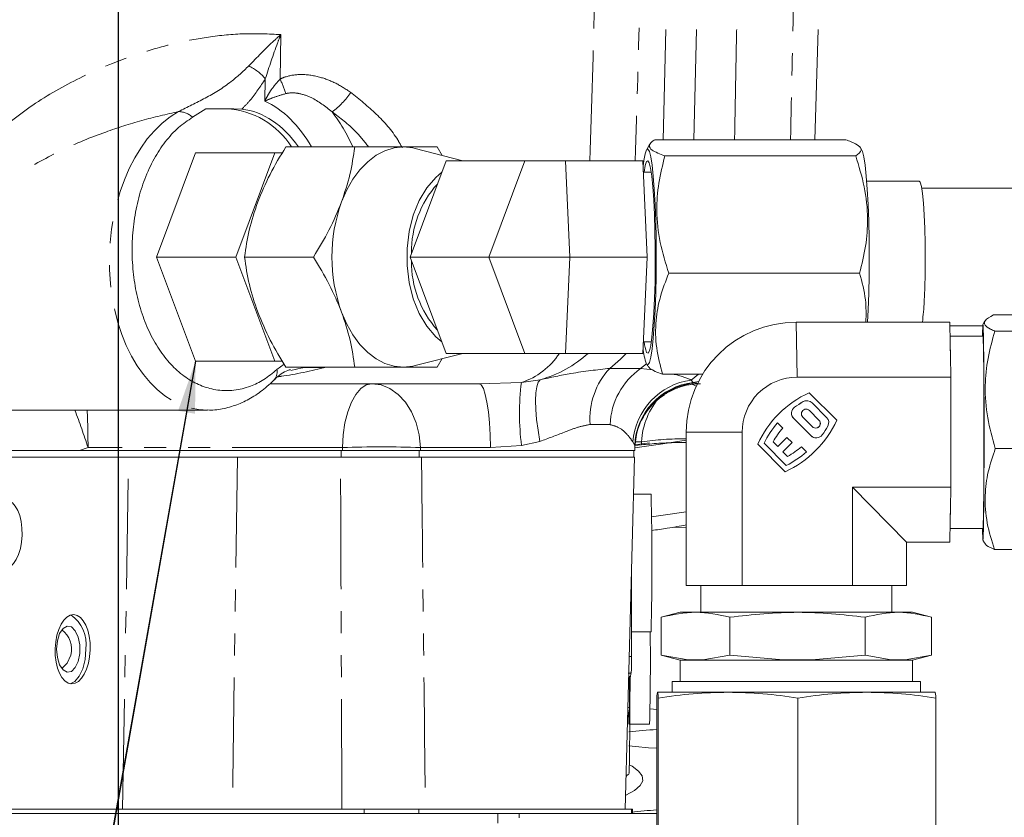
# Model space of a CAD drawing. Units: millimetres. Extents: x 11 to 1180, y 5 to 832.
# Drawn here: x 569 to 626, y 567 to 613 of the extents above; entities that cross this region are included whole.
import ezdxf

# ---------------------------------------------------------------- set-up
doc = ezdxf.new("R2010")
doc.units = ezdxf.units.MM
doc.linetypes.add('PHANTOM', pattern=[12.7, 6.35, -1.27, 1.27, -1.27, 1.27, -1.27])
doc.layers.add('SLD-0', color=7, linetype='Continuous')
doc.dimstyles.new('SLDDIMSTYLE0', dxfattribs={"dimtxt": 0, "dimasz": 3, "dimexe": 0, "dimexo": 0.0625, "dimgap": 0, "dimtad": 0, "dimtih": 1, "dimtoh": 1, "dimdec": 0, "dimrnd": 1e-09, "dimzin": 0, "dimdsep": 46, "dimtxsty": 'Standard', "dimsah": 1, "dimcen": 0.09, "dimadec": 0, "dimazin": 0, "dimtfac": 3, "dimtdec": 0, "dimtofl": 0, "dimtmove": 0, "dimatfit": 3, "dimfxl": 0, "dimfrac": 2, "dimtolj": 1, "dimtzin": 0, "dimarcsym": 0})

msp = doc.modelspace()

# ---------------------------------------------------------------- linework, layer by layer
at = {"color": 8, "linetype": 'PHANTOM', "lineweight": 0}
for p, q in [((608.027224, 606.023132), (608.75775, 635.266066)), ((606.252411, 606.023132), (606.947988, 633.867083)), ((615.000273, 606.023132), (615.45343, 621.162229)), ((584.215158, 612.086251), (584.168415, 609.519115)), ((583.297895, 608.246949), (583.321755, 609.532031)), ((598.287907, 604.812312), (596.206955, 599.256062)), ((600.623712, 604.812312), (600.878564, 599.256062)), ((596.206955, 599.256062), (598.287907, 593.699812)), ((600.878564, 599.256062), (600.623712, 593.699812)), ((613.93273, 595.501035), (613.986166, 592.32561)), ((585.436502, 592.872278), (584.79431, 592.709995)), ((585.513619, 592.906062), (585.436502, 592.872278)), ((603.185262, 592.830382), (604.953403, 592.825457)), ((604.953403, 592.825457), (605.290197, 593.095478)), ((604.953403, 592.825457), (605.675759, 592.744455)), ((595.647599, 591.946262), (598.085117, 592.025042)), ((598.085117, 592.025042), (599.174282, 592.178819)), ((607.872952, 592.160473), (608.29362, 592.488999)), ((607.872952, 592.160473), (607.99506, 592.016467)), ((607.99506, 592.016467), (608.295758, 592.075055)), ((607.99506, 592.016467), (608.093727, 591.989467)), ((608.093727, 591.989467), (608.36425, 591.947032)), ((614.329692, 590.912042), (614.331149, 590.912042)), ((613.828738, 590.588597), (613.830196, 590.588597)), ((614.686169, 590.401763), (614.684712, 590.401763)), ((613.779168, 589.951162), (613.777711, 589.951162)), ((615.237686, 589.85022), (615.236229, 589.85022)), ((603.198265, 589.588022), (602.045984, 589.595408)), ((599.154617, 588.618065), (598.089379, 588.387399)), ((607.582177, 589.150182), (610.81089, 589.150184)), ((614.785649, 588.943176), (614.787106, 588.943176)), ((573.099808, 588.269229), (572.613026, 588.098162)), ((587.768748, 588.269229), (573.099808, 588.269229)), ((587.69691, 587.704462), (587.69691, 588.098162)), ((587.769658, 588.098162), (587.768748, 588.269229)), ((592.191988, 588.098162), (592.191988, 587.704462)), ((596.294832, 588.269229), (592.259983, 588.269229)), ((592.259983, 588.269229), (592.262412, 588.098162)), ((598.089379, 588.387399), (596.294832, 588.269229)), ((604.618784, 588.374536), (604.502014, 588.590546)), ((604.623606, 588.341174), (604.618784, 588.374536)), ((605.005833, 588.600257), (604.667389, 588.603517)), ((605.004576, 588.422757), (605.005833, 588.600257)), ((575.096607, 567.404462), (575.440832, 587.704462)), ((604.30179, 576.219129), (604.426636, 576.220967)), ((604.270548, 575.026034), (604.370067, 575.070886)), ((604.267998, 574.928656), (604.36098, 574.981373)), ((604.224034, 573.249736), (604.337753, 573.288653)), ((589.016543, 567.150462), (589.016543, 567.404462)), ((592.174679, 567.404462), (592.174679, 567.150462)), ((596.718571, 553.900461), (596.718571, 567.150462))]:
    msp.add_line(p, q, dxfattribs=at)
at = {"color": 7, "linetype": 'Continuous', "lineweight": 15}
for p, q in [((579.884815, 607.812262), (579.131469, 607.315705)), ((581.966038, 607.787573), (581.507841, 607.812262)), ((605.495029, 605.776031), (605.291796, 605.419491)), ((616.77736, 606.023132), (605.774214, 606.023132)), ((579.30372, 605.256062), (577.056573, 599.256062)), ((579.30372, 605.256062), (583.870008, 605.256062)), ((583.870008, 605.256062), (581.622861, 599.256062)), ((584.303088, 605.256062), (583.870008, 605.256062)), ((584.504217, 605.606062), (588.473602, 605.606062)), ((594.697877, 604.812312), (591.964497, 605.518676)), ((593.230063, 605.606062), (593.510438, 605.119172)), ((617.355087, 605.084513), (606.351941, 605.084513)), ((617.708348, 605.419491), (617.636466, 605.545597)), ((593.745211, 604.812312), (591.66426, 599.256062)), ((593.745211, 604.812312), (598.287907, 604.812312)), ((598.287907, 604.812312), (600.623712, 604.812312)), ((605.079982, 604.812312), (600.623712, 604.812312)), ((605.079982, 604.812312), (605.334834, 599.256062)), ((605.567823, 604.158262), (605.109982, 604.158262)), ((621.020286, 603.62804), (617.991926, 603.62804)), ((648.880055, 603.231065), (621.164901, 603.231065)), ((577.056573, 599.256062), (581.622861, 599.256062)), ((577.056573, 599.256062), (579.30372, 593.256062)), ((581.622861, 599.256062), (583.870008, 593.256062)), ((582.125986, 599.256062), (586.095371, 599.256062)), ((591.66426, 599.256062), (593.745211, 593.699812)), ((596.206955, 599.256062), (591.66426, 599.256062)), ((600.878564, 599.256062), (596.206955, 599.256062)), ((605.334834, 599.256062), (600.878564, 599.256062)), ((605.334834, 599.256062), (605.079982, 593.699812)), ((617.579373, 598.317447), (606.576227, 598.317447)), ((622.782312, 595.501035), (613.93273, 595.501035)), ((622.782312, 595.501035), (622.803033, 594.269734)), ((624.804401, 595.566508), (624.692297, 595.372301)), ((636.343831, 595.916375), (625.306318, 595.916375)), ((622.786014, 595.281065), (624.68295, 595.281065)), ((636.414487, 594.980006), (625.376973, 594.980006)), ((605.109982, 594.353862), (605.567822, 594.353862)), ((624.696592, 594.696182), (622.795856, 594.696182)), ((622.803033, 594.269734), (622.815028, 593.556912)), ((579.30372, 593.256062), (583.870008, 593.256062)), ((583.870008, 593.256062), (584.30267, 593.256062)), ((591.964497, 592.993448), (594.697877, 593.699812)), ((593.509755, 593.392776), (593.230063, 592.906062)), ((598.287907, 593.699812), (593.745211, 593.699812)), ((600.623712, 593.699812), (598.287907, 593.699812)), ((605.079982, 593.699812), (600.623712, 593.699812)), ((622.815028, 593.556912), (622.835749, 592.325611)), ((583.989815, 592.770513), (584.401499, 593.084439)), ((588.473602, 592.906062), (584.504217, 592.906062)), ((605.291796, 593.09264), (605.363678, 592.966534)), ((608.530612, 592.488999), (606.222784, 592.488999)), ((613.986166, 592.32561), (622.835749, 592.325611)), ((622.835749, 592.325611), (622.835749, 589.863007)), ((595.647599, 591.946262), (583.609466, 591.946262)), ((614.540166, 590.967759), (614.538709, 590.967759)), ((616.261838, 589.842796), (614.677745, 591.426964)), ((616.263295, 589.842796), (614.678746, 591.42742)), ((558.691852, 590.422262), (579.972937, 590.422262)), ((614.684712, 590.401763), (615.236229, 589.85022)), ((615.237686, 589.85022), (614.686169, 590.401763)), ((614.837151, 590.844744), (615.680646, 590.001209)), ((613.777711, 589.951162), (614.785649, 588.943176)), ((614.787106, 588.943176), (613.779168, 589.951162)), ((614.304349, 590.019925), (614.855867, 589.468382)), ((616.263295, 589.842796), (616.261838, 589.842796)), ((622.835749, 589.863007), (622.835749, 588.437362)), ((612.850206, 589.690771), (612.851663, 589.690771)), ((612.851663, 589.690771), (613.149508, 589.392912)), ((607.582177, 580.300182), (607.582177, 589.150182)), ((610.81089, 589.150184), (610.81089, 580.300184)), ((612.861191, 588.323598), (613.390767, 588.853199)), ((612.86192, 588.322869), (613.392225, 588.853199)), ((613.390767, 588.853199), (613.392225, 588.853199)), ((613.392225, 588.853199), (613.689195, 588.556214)), ((615.082633, 588.820161), (615.084091, 588.820161)), ((566.931457, 588.098162), (572.613026, 588.098162)), ((587.769658, 588.098162), (572.613026, 588.098162)), ((587.769658, 588.098162), (592.191988, 588.098162)), ((592.191988, 588.098162), (598.142352, 588.098162)), ((604.616402, 588.098162), (598.142352, 588.098162)), ((604.557119, 587.704462), (604.557119, 588.098162)), ((604.61675, 588.098162), (604.625234, 588.341118)), ((605.004576, 588.422757), (604.626416, 588.378294)), ((604.628322, 588.415694), (605.470911, 588.529878)), ((611.709038, 588.457572), (613.293587, 586.872948)), ((613.354231, 587.235108), (612.069723, 588.519676)), ((612.069723, 588.519676), (612.07118, 588.519676)), ((613.355688, 587.235108), (612.07118, 588.519676)), ((612.588657, 588.596144), (612.86192, 588.322869)), ((613.689195, 588.556214), (613.15889, 588.025884)), ((614.227425, 588.313486), (614.228883, 588.313487)), ((614.228883, 588.313487), (614.526728, 588.015627)), ((622.835749, 588.437362), (622.835749, 585.974758)), ((636.441936, 588.213813), (625.404423, 588.213813)), ((575.440832, 587.704462), (563.931845, 587.704462)), ((587.65578, 587.704462), (581.713483, 587.704462)), ((592.191988, 587.704462), (587.69691, 587.704462)), ((592.191988, 587.704462), (598.986847, 587.704462)), ((604.602544, 587.704462), (598.986847, 587.704462)), ((604.07097, 567.404462), (604.602544, 587.704462)), ((613.15889, 588.025884), (613.432153, 587.752609)), ((613.355688, 587.235108), (613.354231, 587.235108)), ((622.835749, 585.974758), (617.161443, 585.974758)), ((617.161443, 585.974758), (617.161443, 580.300184)), ((617.161443, 585.974758), (620.283283, 582.799329)), ((622.835749, 585.974758), (622.815028, 584.743455)), ((605.558226, 585.578212), (604.546866, 585.578212)), ((622.815028, 584.743455), (622.803033, 584.030632)), ((607.582177, 583.647011), (606.838368, 583.67184)), ((622.803033, 584.030632), (622.782312, 582.799329)), ((622.795856, 583.604182), (624.696592, 583.604182)), ((620.283283, 582.799329), (620.283283, 580.300182)), ((622.782312, 582.799329), (620.283283, 582.799329)), ((624.692297, 582.928064), (624.788383, 582.761607)), ((636.39873, 582.38399), (625.361216, 582.383989)), ((609.196533, 580.300183), (607.582177, 580.300182)), ((607.582177, 580.300182), (609.143097, 580.300181)), ((608.43273, 580.300182), (608.43273, 578.775182)), ((610.81089, 580.300184), (609.196533, 580.300183)), ((613.986166, 580.300184), (610.81089, 580.300184)), ((617.161443, 580.300184), (613.986166, 580.300184)), ((618.722363, 580.300183), (617.161443, 580.300184)), ((618.668927, 580.300181), (620.283283, 580.300182)), ((620.283283, 580.300182), (618.722363, 580.300183)), ((619.43273, 578.775182), (619.43273, 580.300182)), ((607.23273, 578.775182), (606.138134, 578.481886)), ((606.138869, 576.291585), (606.138869, 578.481985)), ((610.101381, 578.481987), (610.101381, 576.291587)), ((617.895241, 578.481987), (617.895241, 576.291587)), ((621.727327, 578.481886), (620.63273, 578.775182)), ((621.726591, 578.481985), (621.726591, 576.291585)), ((604.427202, 577.640712), (605.558226, 577.640712)), ((606.138133, 576.291684), (607.23273, 575.998387)), ((606.138869, 576.291585), (607.701667, 576.025183)), ((608.538583, 576.025184), (610.101381, 576.291587)), ((610.101381, 576.291587), (613.175246, 576.025184)), ((614.821376, 576.025184), (617.895241, 576.291587)), ((617.895241, 576.291587), (619.406309, 576.025184)), ((620.215523, 576.025183), (621.726591, 576.291585)), ((620.63273, 575.998387), (621.727327, 576.291684)), ((607.23273, 575.998387), (607.23273, 574.775182)), ((620.63273, 574.775182), (620.63273, 575.998387)), ((604.36719, 575.259462), (604.247302, 575.259462)), ((604.398118, 575.255997), (604.353684, 575.259462)), ((604.36098, 574.981373), (604.370067, 575.070886)), ((606.77523, 574.775182), (606.77523, 574.150182)), ((621.09023, 574.150182), (621.09023, 574.775182)), ((605.93173, 574.150182), (605.931353, 574.150081)), ((621.934108, 574.150081), (621.93373, 574.150182)), ((605.887227, 560.482137), (605.887227, 573.818524)), ((605.976988, 560.48214), (605.976988, 573.818527)), ((614.022491, 560.482142), (614.022491, 573.818529)), ((621.978233, 560.48214), (621.978233, 573.818527)), ((605.887227, 573.154626), (605.497971, 573.198787)), ((604.279858, 572.305712), (605.473602, 572.305712)), ((605.887227, 570.918333), (605.412221, 570.947648)), ((596.718571, 567.150462), (554.134803, 567.150462)), ((575.096607, 567.404462), (563.615148, 567.404462)), ((589.016543, 567.404462), (575.096607, 567.404462)), ((589.016543, 567.404462), (592.174679, 567.404462)), ((604.481293, 567.404462), (592.174679, 567.404462)), ((592.550291, 567.404462), (592.30905, 567.404462)), ((597.952974, 567.150462), (596.718571, 567.150462)), ((597.952974, 567.150462), (597.952974, 566.900456)), ((597.952974, 567.150462), (605.887227, 567.150462)), ((604.4254, 567.150462), (604.4254, 567.404462)), ((604.481293, 567.150462), (604.481293, 567.404462))]:
    msp.add_line(p, q, dxfattribs=at)
at = {"color": 7, "linetype": 'Continuous', "lineweight": 15, "flags": 128}
for points in [[(587.716097, 602.430996), (588.015447, 603.121644), (588.370716, 603.74615), (588.775823, 604.293827), (589.223838, 604.755304), (589.707095, 605.122686), (590.217324, 605.389686), (590.745796, 605.551736), (591.283468, 605.606062)], [(591.283468, 605.606062), (591.821139, 605.551736), (591.964497, 605.518676)], [(605.296754, 593.084263), (605.380529, 593.038411), (605.463714, 593.17143), (605.543917, 593.479492), (605.61883, 593.953736), (605.686299, 594.580519), (605.744381, 595.341808), (605.791407, 596.215703), (605.826023, 597.177064), (605.847233, 598.198234), (605.854428, 599.249836), (605.847401, 600.301618), (605.826352, 601.32332), (605.791889, 602.285552), (605.745003, 603.16063), (605.687042, 603.923381), (605.619673, 604.551863), (605.544836, 605.027993), (605.464682, 605.338076), (605.381518, 605.473191), (605.297736, 605.42945), (605.215746, 605.208112), (605.137908, 604.815544), (605.094183, 604.502697)], [(618.034343, 595.501035), (618.071469, 596.215703), (618.106085, 597.177064), (618.127296, 598.198234), (618.134491, 599.249836), (618.127463, 600.301618), (618.106415, 601.32332), (618.071952, 602.285552), (618.025065, 603.16063), (617.967104, 603.923381), (617.899736, 604.551863), (617.824898, 605.027993), (617.744744, 605.338076), (617.708348, 605.419491)], [(605.303535, 593.745528), (605.382612, 593.707084), (605.460965, 593.846989), (605.536073, 594.160747), (605.605524, 594.638272), (605.667085, 595.264217), (605.718777, 596.018463), (605.758939, 596.876768), (605.78628, 597.811546), (605.799921, 598.792752), (605.799424, 599.788849), (605.784805, 600.767822), (605.756534, 601.698206), (605.715519, 602.550098), (605.663079, 603.296116), (605.600899, 603.912285), (605.530978, 604.378798), (605.455562, 604.680662), (605.377077, 604.808176), (605.298043, 604.75724), (605.221003, 604.529492), (605.152259, 604.158262)], [(593.495077, 594.367684), (593.145284, 594.660588), (592.628943, 595.261675), (592.193042, 595.998786), (591.852425, 596.84682), (591.618691, 597.776897), (591.4998, 598.757346), (591.4998, 599.754778), (591.618691, 600.735227), (591.852425, 601.665304), (592.193042, 602.513338), (592.628943, 603.250449), (593.145284, 603.851536), (593.495077, 604.14444)], [(621.301577, 596.691369), (621.336834, 597.456605), (621.359131, 598.29551), (621.367556, 599.173741), (621.361764, 600.055342), (621.341992, 600.904221), (621.309049, 601.685624), (621.264284, 602.367561), (621.20953, 602.922112), (621.147028, 603.326576), (621.079337, 603.564392), (621.020286, 603.62804)], [(591.283468, 592.906062), (590.745796, 592.960388), (590.217324, 593.122438), (589.707095, 593.389438), (589.223838, 593.75682), (588.775823, 594.218297), (588.370716, 594.765974), (588.015447, 595.39048), (587.716097, 596.081128)], [(624.701035, 595.322231), (624.69079, 595.367756), (624.680617, 595.234414), (624.67081, 594.926039), (624.66589, 594.696182)], [(624.66589, 583.604182), (624.670733, 583.377535), (624.680536, 583.067764), (624.690707, 582.932974), (624.700953, 582.977041), (624.710979, 583.198698), (624.720497, 583.591568), (624.729233, 584.14435), (624.736936, 584.84114), (624.743383, 585.661894), (624.748391, 586.582999), (624.751814, 587.577958), (624.753554, 588.618146), (624.753561, 589.673641), (624.751835, 590.714076), (624.748425, 591.709521), (624.74343, 592.631339), (624.736993, 593.453009), (624.7293, 594.150896), (624.720571, 594.704921), (624.711059, 595.099146), (624.701035, 595.322231), (624.701035, 595.322231)], [(624.700208, 594.66094), (624.690537, 594.699075), (624.690037, 594.696182)], [(624.690037, 583.604182), (624.691248, 583.598006), (624.700913, 583.649249), (624.710334, 583.877297), (624.719208, 584.27482), (624.72725, 584.829041), (624.734201, 585.522148), (624.739837, 586.331862), (624.743979, 587.232159), (624.746492, 588.194103), (624.747296, 589.186776), (624.746365, 590.178274), (624.743729, 591.136727), (624.739473, 592.031331), (624.733733, 592.833333), (624.726694, 593.516955), (624.718582, 594.060226), (624.709658, 594.445684), (624.700208, 594.66094)], [(591.964497, 592.993448), (591.821139, 592.960388), (591.283468, 592.906062)], [(622.835749, 588.437362), (622.835944, 588.614919), (622.836084, 588.793031), (622.836168, 588.971515), (622.836196, 589.150184), (622.836168, 589.328853), (622.836084, 589.507337), (622.835944, 589.68545), (622.835749, 589.863007)], [(607.582177, 588.689245), (606.227772, 588.479242), (604.622311, 588.257393)], [(604.73382, 589.11676), (604.710282, 589.015885), (604.624638, 588.334036)], [(609.196533, 580.300183), (608.872082, 580.300183), (608.634219, 580.300183), (608.487016, 580.300182), (608.43299, 580.300182), (608.43273, 580.300182)], [(613.986166, 580.300184), (613.267849, 580.300184), (612.560908, 580.300184), (611.877439, 580.300184), (611.229137, 580.300184), (610.627094, 580.300184), (610.081612, 580.300183), (609.602023, 580.300183), (609.196533, 580.300183)], [(618.722363, 580.300183), (618.328497, 580.300183), (617.859419, 580.300184), (617.323154, 580.300184), (616.728878, 580.300184), (616.086758, 580.300184), (615.407783, 580.300184), (614.703569, 580.300184), (613.986166, 580.300184)], [(619.43273, 580.300182), (619.392394, 580.300183), (619.258902, 580.300183), (619.034277, 580.300183), (618.722363, 580.300183)], [(607.23273, 578.775182), (607.261305, 578.775182), (607.454035, 578.775183), (607.823487, 578.775183), (608.359583, 578.775183), (609.0477, 578.775184), (609.869068, 578.775184), (610.801283, 578.775184), (611.818914, 578.775184), (612.894206, 578.775184), (613.997825, 578.775184), (615.099669, 578.775184), (616.169682, 578.775184), (617.178677, 578.775184), (618.09913, 578.775184), (618.905935, 578.775184), (619.577084, 578.775184), (620.09427, 578.775183), (620.443385, 578.775183), (620.614907, 578.775183), (620.63273, 578.775182)], [(571.288394, 576.634462), (571.333882, 576.152746), (571.464204, 575.736089), (571.661759, 575.440762), (571.899866, 575.30665), (572.146366, 575.351868), (572.36797, 575.570306), (572.534748, 575.932465), (572.624176, 576.389432), (572.624176, 576.879492), (572.534748, 577.336459), (572.36797, 577.698618), (572.146366, 577.917057), (571.899866, 577.962274), (571.661759, 577.828162), (571.464204, 577.532835), (571.333882, 577.116178), (571.288394, 576.634462)], [(571.589713, 575.523141), (571.88942, 575.830912), (572.103183, 576.294479)], [(572.972332, 576.634462), (572.927447, 576.044952), (572.796779, 575.507822), (572.591939, 575.070799), (572.331129, 574.772715), (572.06541, 574.644962)], [(620.63273, 575.998387), (620.614907, 575.998388), (620.443385, 575.998388), (620.09427, 575.998388), (619.577084, 575.998389), (618.905935, 575.998389), (618.09913, 575.998389), (617.178677, 575.998389), (616.169682, 575.998389), (615.099669, 575.998389), (613.997825, 575.998389), (612.894206, 575.998389), (611.818915, 575.998389), (610.801283, 575.998389), (609.869068, 575.998389), (609.0477, 575.998389), (608.359583, 575.998388), (607.823487, 575.998388), (607.454035, 575.998388), (607.261305, 575.998387), (607.23273, 575.998387)], [(607.701667, 576.025183), (607.78712, 576.025183), (607.878228, 576.025183), (607.974907, 576.025183), (608.077069, 576.025183), (608.184618, 576.025183), (608.297457, 576.025183), (608.415482, 576.025183), (608.538583, 576.025184)], [(613.175246, 576.025184), (613.380561, 576.025184), (613.586384, 576.025184), (613.792526, 576.025184), (613.998797, 576.025184), (614.205007, 576.025184), (614.410966, 576.025184), (614.616486, 576.025184), (614.821376, 576.025184)], [(619.406309, 576.025184), (619.526171, 576.025184), (619.640886, 576.025184), (619.750349, 576.025183), (619.854458, 576.025183), (619.953119, 576.025183), (620.046239, 576.025183), (620.133734, 576.025183), (620.215523, 576.025183)], [(604.316416, 575.012383), (604.315679, 574.805476), (604.311773, 574.047251), (604.306375, 573.393167), (604.299738, 572.87381), (604.29217, 572.513463), (604.284027, 572.328977), (604.275689, 572.328977), (604.267546, 572.513463), (604.259979, 572.87381), (604.258142, 572.995022)], [(606.77523, 574.775182), (606.775568, 574.775182), (606.874563, 574.775183), (607.147353, 574.775183), (607.587222, 574.775183), (608.183339, 574.775184), (608.921025, 574.775184), (609.782115, 574.775184), (610.745407, 574.775184), (611.787182, 574.775184), (612.881787, 574.775185), (614.00227, 574.775185), (615.121041, 574.775185), (616.210551, 574.775184), (617.243974, 574.775184), (618.195864, 574.775184), (619.04278, 574.775184), (619.763871, 574.775184), (620.341379, 574.775183), (620.761085, 574.775183), (621.012654, 574.775183), (621.09023, 574.775182)], [(608.43273, 574.775182), (608.475591, 574.775182), (608.685653, 574.775182), (608.767731, 574.775182)], [(619.09773, 574.775182), (619.146781, 574.775182), (619.375524, 574.775182), (619.43273, 574.775182)], [(609.99974, 574.150184), (609.123931, 574.150184), (608.330403, 574.150184), (607.632732, 574.150184), (607.042856, 574.150183), (606.570867, 574.150183), (606.224842, 574.150183), (606.010701, 574.150183), (605.932108, 574.150182)], [(618.000362, 574.150185), (617.066254, 574.150185), (616.07853, 574.150185), (615.054091, 574.150185), (614.010465, 574.150185), (612.96551, 574.150185), (611.937103, 574.150185), (610.942843, 574.150185), (609.99974, 574.150184)], [(621.933352, 574.150182), (621.875053, 574.150183), (621.680857, 574.150183), (621.354089, 574.150183), (620.90034, 574.150184), (620.327373, 574.150184), (619.644992, 574.150184), (618.864872, 574.150184), (618.000362, 574.150185)], [(605.412221, 570.947648), (604.659179, 571.012991), (604.280856, 571.057525)], [(604.091783, 568.199281), (604.1096, 568.207559), (604.608516, 568.483286), (604.932777, 568.762858), (605.080481, 569.044635), (605.050759, 569.326963), (604.843787, 569.608186), (604.46078, 569.886652), (604.342041, 569.953349)]]:
    msp.add_lwpolyline(points, dxfattribs=at)
at = {"color": 8, "linetype": 'PHANTOM', "lineweight": 0, "flags": 128}
for points in [[(603.185262, 592.830382), (603.793635, 593.354232), (604.115539, 593.699812)], [(599.174282, 592.178819), (599.059329, 592.030629), (598.973842, 591.775437), (598.9204, 591.420944), (598.900618, 590.977849), (598.915091, 590.459525), (598.963383, 589.881613), (599.044036, 589.261555), (599.154617, 588.618065)], [(589.454354, 591.946262), (589.132529, 591.876262), (588.82253, 591.668832), (588.535748, 591.331597), (588.28272, 590.876947), (588.072745, 590.321588), (587.913538, 589.685929), (587.810949, 588.993326), (587.768748, 588.269229)], [(589.454354, 591.946262), (589.990019, 591.876262), (590.506002, 591.668832), (590.98334, 591.331597), (591.404495, 590.876947), (591.753991, 590.321588), (592.018986, 589.685929), (592.189741, 588.993326), (592.259983, 588.269229)], [(595.647599, 591.946262), (595.771172, 591.876262), (595.890205, 591.668832), (596.000322, 591.331597), (596.097479, 590.876947), (596.178104, 590.321588), (596.239236, 589.685929), (596.278627, 588.993326), (596.294832, 588.269229)], [(608.167883, 591.814152), (608.007861, 591.885538), (607.865545, 591.925676)], [(581.713483, 587.704462), (581.448152, 568.982003), (581.425882, 567.404462)], [(605.586917, 584.260929), (606.115911, 584.336997), (607.582177, 584.565488)]]:
    msp.add_lwpolyline(points, dxfattribs=at)
at = {"color": 8, "linetype": 'PHANTOM', "lineweight": 0}
for centre, radius, start, end in [((581.149917, 607.728389), 2.82312, 39.7085372, 64.4881721), ((578.252559, 606.625788), 6.585491, 18.1926667, 26.0623338), ((584.859632, 610.913341), 4.012498, 305.1470168, 327.4391373), ((578.258444, 606.346448), 1.304465, 47.990119, 87.1113912), ((596.877782, 595.864728), 4.025027, 287.4550177, 327.461689), ((597.338692, 598.779847), 6.851493, 285.5399986, 312.1449808), ((583.283633, 592.640153), 0.718114, 317.6636049, 10.4589333), ((606.215656, 589.945051), 4.184306, 136.4047077, 184.7932594), ((607.35104, 589.431124), 4.155738, 125.23603, 177.8363153), ((612.909312, 590.223587), 14.933252, 173.0713167, 187.0629449), ((608.403598, 588.282922), 3.913693, 97.7925635, 175.4917848), ((608.433146, 588.224371), 3.817317, 96.5899543, 177.7455253), ((608.425495, 588.200211), 3.803752, 95.0037697, 166.056846), ((608.410362, 588.137814), 3.809496, 92.7259909, 123.3738162), ((609.29175, 588.358352), 4.292738, 138.194706, 176.7695454), ((529.849039, 574.273938), 45.458742, 17.9307923, 20.8075618), ((522.506132, 588.285829), 50.593679, 359.9812011, 2.4201641), ((607.397887, 571.387393), 17.37828, 89.3923913, 97.9116655), ((590.014365, 513.983514), 74.319649, 88.26850675, 91.73149325), ((604.3593, 575.329346), 0.070328, 276.4409936, 328.4462587)]:
    msp.add_arc(centre, radius, start, end, dxfattribs=at)
at = {"color": 7, "linetype": 'Continuous', "lineweight": 15}
for centre, radius, start, end in [((580.811277, 603.062711), 4.757355, 32.3177788, 86.7178504), ((597.551811, 599.58322), 5.801963, 137.9827861, 180.9528978), ((596.508955, 599.256062), 9.348506, 160.1463125, 199.8536875), ((597.551811, 598.928904), 5.801963, 179.0471022, 222.0172139), ((606.415679, 597.384784), 14.902039, 352.73788, 357.3329743), ((613.932886, 589.150326), 6.350709, 90.001408, 180.0012978), ((607.753681, 594.677783), 2.621511, 187.0977687, 200.8313057), ((608.469363, 594.263684), 3.384743, 184.3079661, 200.3926768), ((552.520444, 592.730498), 70.299441, 0.67356309, 1.2546155), ((613.986241, 589.150259), 3.175352, 90.0013521, 180.0013532), ((617.168184, 585.968391), 5.999858, 114.5140376, 155.4886679), ((617.166625, 585.968522), 5.6997, 119.8501838, 125.8471579), ((617.168082, 585.968522), 5.6997, 119.8501838, 125.8471579), ((614.538723, 590.547794), 0.419964, 90.0019041, 119.850302), ((614.54018, 590.547793), 0.419966, 44.9981167, 119.8501859), ((614.074713, 590.248146), 0.420012, 125.8479902, 224.9983082), ((614.07617, 590.248146), 0.420012, 125.8479902, 224.9983082), ((614.495259, 590.210844), 0.269994, 45.0013527, 225.0013529), ((614.493801, 590.210865), 0.26998, 44.998201, 90.0017385), ((610.802691, 592.331977), 5.999858, 294.5140376, 335.4886679), ((610.804148, 592.331977), 5.999858, 294.5140376, 335.4886679), ((615.046776, 589.659301), 0.269994, 225.0013527, 45.0013529), ((615.045308, 589.659302), 0.270001, 270.004229, 44.9995351), ((615.383641, 589.704223), 0.420014, 330.1521686, 44.9981169), ((617.166848, 585.968294), 5.70002, 139.2270009, 153.4096005), ((617.168305, 585.968294), 5.70002, 139.2270009, 153.4096005), ((617.168268, 585.968298), 5.280001, 139.5637966, 150.1521804), ((610.804017, 592.332079), 5.700031, 324.1554247, 330.1521657), ((615.082621, 589.240131), 0.41997, 224.9982958, 270.0016437), ((615.084078, 589.24013), 0.419968, 224.9983079, 324.1562595), ((610.802784, 592.331893), 5.27975, 299.8501985, 310.4389187), ((610.804241, 592.331893), 5.27975, 299.8501985, 310.4389187), ((610.804245, 592.331856), 5.699711, 296.5926401, 310.775753), ((451.399709, 581.609462), 154.209595, 358.52526858, 1.47473142), ((552.520213, 585.569869), 70.299673, 358.74538761, 359.32643873), ((570.946454, 576.928678), 2.047131, 351.7367697, 55.3544034), ((570.75637, 576.634462), 1.389063, 345.8325138, 53.1349667), ((457.92224, 575.974592), 147.596969, 358.57562781, 0.64678597), ((604.36719, 576.259462), 1, 270, 272.8438699), ((604.253401, 575.289183), 0.165864, 350.109564, 1.1609988), ((606.934669, 550.582688), 21.446299, 92.7994521, 97.1252147), ((606.985703, 545.202516), 22.1844, 92.8382007, 96.627279)]:
    msp.add_arc(centre, radius, start, end, dxfattribs=at)
at = {"color": 8, "linetype": 'PHANTOM', "lineweight": 0}
for centre, major_axis, ratio, start_param, end_param in [((581.319348, 599.365449), (0.428383, 9.26675), 0.655260699, 5.481107857, 6.02257152), ((580.167068, 599.312262), (0.340506, 8.887198), 0.655510584, 0.379683608, 3.171361413), ((582.468825, 599.312262), (0.428538, 10.791345), 0.655469869, 5.360864785, 5.618415974)]:
    msp.add_ellipse(centre, major_axis=major_axis, ratio=ratio, start_param=start_param, end_param=end_param, dxfattribs=at)
at = {"color": 7, "linetype": 'Continuous', "lineweight": 15}
msp.add_ellipse((581.317946, 599.312262), major_axis=(0.392758, 8.496103), ratio=0.655260699, start_param=5.576406355, end_param=6.23723043, dxfattribs=at)
for centre in [(568.291583, 583.244462), (572.213762, 576.634462)]:
    msp.add_ellipse(centre, major_axis=(0.060662, 1.999766), ratio=0.504810197, dxfattribs=at)
at = {"color": 8, "linetype": 'PHANTOM', "lineweight": 0}
for points, knots in [([(610.375277, 606.023132), (610.427534, 608.813424), (610.59665, 617.843329), (610.758902, 626.873243), (610.871018, 633.112862)], [0, 0, 0, 0, 0.3090057711, 1, 1, 1, 1]), ([(605.496121, 632.794747), (605.307781, 626.66116), (605.02137, 617.333677), (604.738507, 608.006204), (604.641649, 604.812312)], [0, 0, 0, 0, 0.657582269, 1, 1, 1, 1]), ([(602.032261, 604.812312), (602.128046, 608.006205), (602.39344, 616.855694), (602.661349, 625.705163), (602.832566, 631.360746)], [0, 0, 0, 0, 0.360912756, 1, 1, 1, 1]), ([(613.930951, 621.162229), (613.8813, 618.906157), (613.770241, 613.859795), (613.658201, 608.813425), (613.596251, 606.023132)], [0, 0, 0, 0, 0.447069087, 1, 1, 1, 1]), ([(567.640192, 606.291009), (568.43675, 606.925463), (570.045699, 608.206984), (572.958099, 609.813919), (575.692787, 610.926026), (578.141894, 611.608051), (580.092276, 611.977778), (582.129467, 612.184207), (583.516551, 612.119062), (584.215158, 612.086251)], [0, 0, 0, 0, 0.170249309, 0.343882753, 0.551575133, 0.6586066, 0.765614101, 0.88195131, 1, 1, 1, 1]), ([(582.365827, 610.276245), (582.83986, 610.768557), (583.423275, 611.374468), (584.086357, 611.97115), (584.212991, 612.084315), (584.215158, 612.086251)], [0, 0, 0, 0, 0.8098716688, 0.9967472022, 1, 1, 1, 1]), ([(584.215158, 612.086251), (584.213874, 612.083029), (584.149074, 611.920324), (583.81554, 611.07066), (583.542906, 610.221133), (583.321755, 609.532031)], [0, 0, 0, 0, 0.003801164, 0.191923083, 1, 1, 1, 1]), ([(578.324182, 607.649256), (578.837667, 607.898198), (579.868738, 608.39807), (581.256555, 609.229388), (582.032999, 609.962144), (582.365827, 610.276245)], [0, 0, 0, 0, 0.361763645, 0.726415957, 1, 1, 1, 1]), ([(584.168415, 609.519115), (584.249245, 609.554819), (584.609024, 609.71374), (585.392511, 609.830518), (586.410513, 609.684532), (587.399744, 609.306331), (587.960704, 608.938114), (588.241446, 608.753834)], [0, 0, 0, 0, 0.060337922, 0.26856716, 0.533513784, 0.766539395, 1, 1, 1, 1]), ([(583.321755, 609.532031), (583.040056, 609.099183), (582.620798, 608.454968), (582.127792, 607.952449), (581.966038, 607.787573)], [0, 0, 0, 0, 0.671900531, 1, 1, 1, 1]), ([(583.297895, 608.246949), (583.298917, 608.24916), (583.348865, 608.357245), (583.457009, 608.568558), (583.71656, 609.004556), (583.983637, 609.308695), (584.168415, 609.519115)], [0, 0, 0, 0, 0.004924945, 0.240772792, 0.474726076, 1, 1, 1, 1]), ([(584.508854, 608.681866), (584.272069, 608.612307), (583.8189, 608.479183), (583.459273, 608.323618), (583.299578, 608.247749), (583.297895, 608.246949)], [0, 0, 0, 0, 0.5198656631, 0.9949405045, 1, 1, 1, 1]), ([(587.169532, 607.632411), (586.783348, 607.940146), (586.191925, 608.411428), (585.300139, 608.70469), (584.795178, 608.744016), (584.558586, 608.692661), (584.508854, 608.681866)], [0, 0, 0, 0, 0.4963897639, 0.7601972902, 0.9495934893, 1, 1, 1, 1]), ([(588.241446, 608.753834), (588.743417, 608.34869), (589.747063, 607.538642), (590.734513, 606.43027), (591.13263, 605.705225), (591.21664, 605.552227)], [0, 0, 0, 0, 0.441167659, 0.882075388, 1, 1, 1, 1]), ([(578.324182, 607.649256), (577.613019, 607.486883), (576.185996, 607.161065), (573.927865, 606.423505), (571.539862, 605.469775), (569.956943, 604.561183), (569.160991, 604.104308)], [0, 0, 0, 0, 0.218516572, 0.43847622, 0.717644634, 1, 1, 1, 1]), ([(589.274573, 605.606062), (589.027542, 605.919212), (588.419749, 606.689686), (587.635207, 607.28127), (587.169532, 607.632411)], [0, 0, 0, 0, 0.406438035, 1, 1, 1, 1]), ([(586.833553, 592.900789), (585.961409, 592.694845), (585.024978, 592.473719), (584.100256, 592.357804), (584.036772, 592.349847)], [0, 0, 0, 0, 0.931347382, 1, 1, 1, 1]), ([(586.833553, 592.900789), (586.824027, 592.900268), (586.487602, 592.88186), (585.97944, 592.884119), (585.575263, 592.875304), (585.436502, 592.872278)], [0, 0, 0, 0, 0.018775141, 0.663127943, 1, 1, 1, 1]), ([(587.200484, 592.906062), (587.150168, 592.900932), (587.023546, 592.888022), (586.904995, 592.895988), (586.833553, 592.900789)], [0, 0, 0, 0, 0.397375283, 1, 1, 1, 1]), ([(599.174282, 592.178819), (599.771575, 592.307415), (601.204441, 592.615908), (602.455632, 592.751381), (603.185262, 592.830382)], [0, 0, 0, 0, 0.416851444, 1, 1, 1, 1]), ([(606.869793, 592.495015), (606.903508, 592.48741), (607.306558, 592.396497), (607.602116, 592.273334), (607.872952, 592.160473)], [0, 0, 0, 0, 0.083648041, 1, 1, 1, 1]), ([(602.045984, 589.595408), (601.811648, 589.55078), (601.33431, 589.459873), (600.388704, 589.076007), (599.632853, 588.795527), (599.154617, 588.618065)], [0, 0, 0, 0, 0.261550708, 0.532774102, 1, 1, 1, 1]), ([(604.502014, 588.590546), (604.501116, 588.592059), (604.426629, 588.717493), (604.209199, 589.016685), (603.765906, 589.429677), (603.358558, 589.543308), (603.198265, 589.588022)], [0, 0, 0, 0, 0.004513689, 0.374289908, 0.753780128, 1, 1, 1, 1]), ([(587.736164, 567.404462), (587.71907, 571.582044), (587.691383, 578.348676), (587.665633, 585.115383), (587.65578, 587.704462)], [0, 0, 0, 0, 0.617379735, 1, 1, 1, 1]), ([(592.326477, 587.704462), (592.354181, 585.115386), (592.426586, 578.348709), (592.503071, 571.582051), (592.550291, 567.404462)], [0, 0, 0, 0, 0.382621594, 1, 1, 1, 1])]:
    msp.add_open_spline(points, degree=3, knots=knots, dxfattribs=at)
at = {"color": 7, "linetype": 'Continuous', "lineweight": 15}
for points, knots in [([(581.507841, 607.812262), (581.190626, 607.812262), (580.697279, 607.812262), (580.116972, 607.812262), (579.896128, 607.812262), (579.884815, 607.812262)], [0, 0, 0, 0, 0.630825566, 0.981087967, 1, 1, 1, 1]), ([(579.131469, 607.315705), (578.853949, 607.130477), (578.290849, 606.754643), (577.543246, 605.931154), (576.886008, 604.932927), (576.356729, 603.789043), (575.959167, 602.517814), (575.71244, 601.181981), (575.617239, 599.793153), (575.677023, 598.421222), (575.88984, 597.076704), (576.243532, 595.825982), (576.733993, 594.677355), (577.336517, 593.684092), (578.045389, 592.852254), (578.830854, 592.214173), (579.685571, 591.774529), (580.586491, 591.545662), (581.523875, 591.535908), (582.419496, 591.754852), (583.256541, 592.158817), (583.743518, 592.565052), (583.989815, 592.770513)], [0, 0, 0, 0, 0.0503704916, 0.1022040081, 0.1525765715, 0.2044326814, 0.2544051833, 0.3058521858, 0.3553784265, 0.4063688336, 0.4554084488, 0.5058946662, 0.5545160558, 0.604556054, 0.653057028, 0.7029275207, 0.7521807517, 0.8027333914, 0.8545016026, 0.907680578, 0.9533078991, 1, 1, 1, 1]), ([(606.351941, 605.084513), (606.066433, 605.197372), (605.585757, 605.387379), (605.414061, 605.665384), (605.536312, 605.865217), (605.714329, 605.983381), (605.774214, 606.023132)], [0, 0, 0, 0, 0.364768146, 0.614116693, 0.870189865, 1, 1, 1, 1]), ([(616.77736, 606.023132), (616.88618, 605.983381), (617.204291, 605.867178), (617.575167, 605.66746), (617.750971, 605.389361), (617.501648, 605.197372), (617.355087, 605.084513)], [0, 0, 0, 0, 0.1298106685, 0.3794704289, 0.635230354, 1, 1, 1, 1]), ([(582.883466, 602.431062), (583.104467, 602.96307), (583.551374, 604.038898), (584.184287, 605.079865), (584.504217, 605.606062)], [0, 0, 0, 0, 0.494510729, 1, 1, 1, 1]), ([(587.716097, 602.430996), (587.893603, 602.963015), (588.252556, 604.038865), (588.399383, 605.079853), (588.473602, 605.606062)], [0, 0, 0, 0, 0.494510451, 1, 1, 1, 1]), ([(588.473602, 605.606062), (588.980478, 605.606062), (590.003524, 605.606062), (590.854244, 605.606062), (591.283468, 605.606062)], [0, 0, 0, 0, 0.495457963, 1, 1, 1, 1]), ([(591.283468, 605.606062), (591.660218, 605.606062), (592.422082, 605.606062), (592.958772, 605.606062), (593.230063, 605.606062)], [0, 0, 0, 0, 0.494510729, 1, 1, 1, 1]), ([(606.576227, 598.317447), (606.393463, 598.904787), (606.023972, 600.092204), (605.844897, 601.851507), (605.96643, 603.533269), (606.222655, 604.564283), (606.351941, 605.084513)], [0, 0, 0, 0, 0.264607806, 0.534953704, 0.7653462, 1, 1, 1, 1]), ([(617.355087, 605.084513), (617.537851, 604.497173), (617.907342, 603.309756), (618.086417, 601.550453), (617.964883, 599.868691), (617.708659, 598.837678), (617.579373, 598.317447)], [0, 0, 0, 0, 0.264607806, 0.534953704, 0.7653462, 1, 1, 1, 1]), ([(582.125986, 599.256062), (582.198463, 599.771696), (582.344744, 600.812418), (582.702808, 601.888256), (582.883466, 602.431062)], [0, 0, 0, 0, 0.495457963, 1, 1, 1, 1]), ([(586.095371, 599.256062), (586.409123, 599.771686), (587.042381, 600.812386), (587.490169, 601.888202), (587.716097, 602.430996)], [0, 0, 0, 0, 0.495458192, 1, 1, 1, 1]), ([(582.883466, 596.081062), (582.705967, 596.61307), (582.347026, 597.688898), (582.200204, 598.729865), (582.125986, 599.256062)], [0, 0, 0, 0, 0.4945107286, 1, 1, 1, 1]), ([(587.716097, 596.081128), (587.495098, 596.613125), (587.048194, 597.688931), (586.415295, 598.729876), (586.095371, 599.256062)], [0, 0, 0, 0, 0.494511006, 1, 1, 1, 1]), ([(606.222784, 592.488999), (606.090164, 592.994873), (605.822047, 594.017591), (605.793169, 595.532871), (606.058281, 596.981366), (606.402527, 597.869375), (606.576227, 598.317447)], [0, 0, 0, 0, 0.2646078059, 0.5349537039, 0.7653461998, 1, 1, 1, 1]), ([(617.579373, 598.317447), (617.719349, 597.811758), (617.974982, 596.888239), (617.954699, 595.933149), (617.945523, 595.501035)], [0, 0, 0, 0, 0.547566928, 1, 1, 1, 1]), ([(584.504217, 592.906062), (584.190458, 593.421696), (583.557188, 594.462418), (583.109396, 595.538256), (582.883466, 596.081062)], [0, 0, 0, 0, 0.495457963, 1, 1, 1, 1]), ([(588.473602, 592.906062), (588.401124, 593.421706), (588.254839, 594.46245), (587.896762, 595.538311), (587.716097, 596.081128)], [0, 0, 0, 0, 0.495457735, 1, 1, 1, 1]), ([(625.376973, 594.980006), (625.289364, 595.019662), (625.033259, 595.135586), (624.769504, 595.334826), (624.743922, 595.612258), (625.098112, 595.803787), (625.306318, 595.916375)], [0, 0, 0, 0, 0.129810669, 0.379470429, 0.635230354, 1, 1, 1, 1]), ([(625.404423, 588.213813), (625.238233, 588.801078), (624.90225, 589.988342), (624.773971, 591.747417), (624.944976, 593.428962), (625.232097, 594.459843), (625.376973, 594.980006)], [0, 0, 0, 0, 0.264607806, 0.534953704, 0.7653462, 1, 1, 1, 1]), ([(583.817299, 592.144121), (583.858653, 592.190293), (584.030486, 592.382148), (584.340859, 592.585668), (584.623498, 592.734692), (584.75506, 592.75625), (584.780043, 592.760344)], [0, 0, 0, 0, 0.122032815, 0.507077858, 0.906397408, 1, 1, 1, 1]), ([(591.283468, 592.906062), (590.863217, 592.906062), (590.013386, 592.906062), (588.990606, 592.906062), (588.473602, 592.906062)], [0, 0, 0, 0, 0.494510729, 1, 1, 1, 1]), ([(593.230063, 592.906062), (592.964469, 592.906062), (592.428412, 592.906062), (591.66742, 592.906062), (591.283468, 592.906062)], [0, 0, 0, 0, 0.495457963, 1, 1, 1, 1]), ([(605.403809, 592.966534), (605.424239, 592.920822), (605.496536, 592.75906), (605.919409, 592.601811), (606.222784, 592.488999)], [0, 0, 0, 0, 0.2825871823, 1, 1, 1, 1]), ([(580.006629, 590.436143), (580.0702, 590.432357), (580.419688, 590.411545), (581.054987, 590.52959), (581.887295, 590.790628), (582.682253, 591.211961), (583.323076, 591.68169), (583.683487, 592.02996), (583.814697, 592.156751)], [0, 0, 0, 0, 0.045771112, 0.251632872, 0.457461784, 0.665785779, 0.87832692, 1, 1, 1, 1]), ([(606.158681, 591.210629), (606.288657, 591.307665), (606.42913, 591.412539), (606.589886, 591.481497), (606.601899, 591.48665)], [0, 0, 0, 0, 0.925269605, 1, 1, 1, 1]), ([(606.601899, 591.48665), (606.805235, 591.584464), (607.227003, 591.787352), (607.846951, 591.924371), (608.248569, 591.940054), (608.407561, 591.946262)], [0, 0, 0, 0, 0.3599472041, 0.7466169939, 1, 1, 1, 1]), ([(604.69606, 588.936937), (604.697741, 588.946168), (604.704936, 588.985675), (604.737764, 589.129294), (604.814755, 589.390055), (604.954486, 589.744662), (605.181201, 590.171426), (605.522676, 590.632902), (605.91048, 591.031585), (606.210882, 591.224253), (606.327766, 591.299217)], [0, 0, 0, 0, 0.040958383, 0.175294835, 0.298221434, 0.420257093, 0.557676534, 0.716978854, 0.889879599, 1, 1, 1, 1]), ([(572.613026, 588.098162), (571.350728, 588.098162), (568.809189, 588.098162), (566.252413, 588.098162), (565.054992, 588.098162), (565.044987, 588.098162)], [0, 0, 0, 0, 0.4945690927, 0.9957766756, 1, 1, 1, 1]), ([(592.262412, 588.098162), (591.941837, 588.098162), (591.300681, 588.098162), (590.049465, 588.098162), (588.820556, 588.098162), (588.095765, 588.098162), (587.769658, 588.098162)], [0, 0, 0, 0, 0.261964282, 0.523933405, 0.785802144, 1, 1, 1, 1]), ([(607.582177, 588.549421), (607.450709, 588.550538), (606.909768, 588.555134), (605.967826, 588.515711), (605.325651, 588.453741), (605.004576, 588.422757)], [0, 0, 0, 0, 0.1383314499, 0.5691818723, 1, 1, 1, 1]), ([(625.361216, 582.383989), (625.201159, 582.889983), (624.877574, 583.912942), (624.767664, 585.42858), (624.956229, 586.877417), (625.254115, 587.765635), (625.404423, 588.213813)], [0, 0, 0, 0, 0.264607806, 0.534953704, 0.7653462, 1, 1, 1, 1]), ([(581.713483, 587.704462), (581.181394, 587.704462), (580.101785, 587.704462), (578.618071, 587.704462), (577.275553, 587.704462), (576.208674, 587.704462), (575.67151, 587.704462), (575.440832, 587.704462)], [0, 0, 0, 0, 0.206932871, 0.419866505, 0.626799577, 0.83973436, 1, 1, 1, 1]), ([(592.326477, 587.704462), (591.986277, 587.704462), (591.305873, 587.704462), (589.986982, 587.704462), (588.718681, 587.704462), (587.978057, 587.704462), (587.65578, 587.704462)], [0, 0, 0, 0, 0.265250778, 0.530504232, 0.795702494, 1, 1, 1, 1]), ([(605.591468, 583.478469), (605.897839, 583.522944), (606.603326, 583.625356), (607.228498, 583.735949), (607.582177, 583.798515)], [0, 0, 0, 0, 0.4342684584, 1, 1, 1, 1]), ([(624.799256, 582.762081), (624.799129, 582.755928), (624.79733, 582.668697), (625.022617, 582.541532), (625.275984, 582.423646), (625.361216, 582.383989)], [0, 0, 0, 0, 0.047953626, 0.679734091, 1, 1, 1, 1]), ([(604.426636, 576.220967), (604.427005, 577.184483), (604.427624, 578.799204), (604.428367, 580.413366), (604.428667, 581.064347)], [0, 0, 0, 0, 0.5967071886, 1, 1, 1, 1]), ([(610.101381, 578.481987), (609.44733, 578.620989), (608.126591, 578.901678), (606.805656, 578.622772), (606.138869, 578.481985)], [0, 0, 0, 0, 0.495215666, 1, 1, 1, 1]), ([(617.895241, 578.481987), (616.608789, 578.620989), (614.011029, 578.901679), (611.412884, 578.622774), (610.101381, 578.481987)], [0, 0, 0, 0, 0.495215667, 1, 1, 1, 1]), ([(621.726591, 578.481985), (621.09419, 578.620987), (619.817168, 578.901678), (618.539957, 578.622774), (617.895241, 578.481987)], [0, 0, 0, 0, 0.495215666, 1, 1, 1, 1]), ([(604.426636, 576.220967), (604.426487, 576.110955), (604.426188, 575.890998), (604.424415, 575.604452), (604.422032, 575.392561), (604.420115, 575.324127), (604.419231, 575.292544)], [0, 0, 0, 0, 0.257379018, 0.514603755, 0.775986908, 1, 1, 1, 1]), ([(604.370067, 575.070886), (604.37919, 575.153539), (604.388531, 575.238163), (604.3979, 575.255591), (604.398118, 575.255997)], [0, 0, 0, 0, 0.9767122564, 1, 1, 1, 1]), ([(604.337753, 573.288653), (604.339384, 573.573614), (604.342645, 574.143509), (604.350915, 574.768957), (604.357525, 574.908448), (604.36098, 574.981373)], [0, 0, 0, 0, 0.323070482, 0.646109726, 1, 1, 1, 1]), ([(605.887227, 573.818524), (605.890974, 573.868203), (605.90586, 574.065595), (605.920873, 574.113977), (605.932108, 574.150182)], [0, 0, 0, 0, 0.251673145, 1, 1, 1, 1]), ([(605.932108, 574.150182), (605.939597, 574.133921), (605.954611, 574.101319), (605.969517, 573.912943), (605.976988, 573.818527)], [0, 0, 0, 0, 0.498790823, 1, 1, 1, 1]), ([(605.976988, 573.818527), (606.643624, 573.912564), (607.979665, 574.101029), (609.325451, 574.133777), (609.99974, 574.150184)], [0, 0, 0, 0, 0.498963166, 1, 1, 1, 1]), ([(609.99974, 574.150184), (610.671005, 574.133923), (612.01679, 574.101321), (613.352847, 573.912945), (614.022491, 573.818529)], [0, 0, 0, 0, 0.498790823, 1, 1, 1, 1]), ([(614.022491, 573.818529), (614.681689, 573.912566), (616.002824, 574.10103), (617.333596, 574.133777), (618.000362, 574.150185)], [0, 0, 0, 0, 0.498963166, 1, 1, 1, 1]), ([(618.000362, 574.150185), (618.664138, 574.133923), (619.994909, 574.101321), (621.31606, 573.912944), (621.978233, 573.818527)], [0, 0, 0, 0, 0.498790823, 1, 1, 1, 1]), ([(621.978233, 573.818527), (621.970796, 573.912564), (621.95589, 574.101028), (621.940875, 574.133775), (621.933352, 574.150182)], [0, 0, 0, 0, 0.498963166, 1, 1, 1, 1]), ([(604.282801, 569.475976), (604.285018, 569.477731), (604.290602, 569.482152), (604.30239, 569.763721), (604.317288, 570.532808), (604.330221, 571.838646), (604.335561, 572.866532), (604.337753, 573.288653)], [0, 0, 0, 0, 0.095036747, 0.239291821, 0.515126904, 0.80087726, 1, 1, 1, 1]), ([(604.120332, 569.289528), (604.130287, 569.302982), (604.177344, 569.366574), (604.24695, 569.415026), (604.301831, 569.453228)], [0, 0, 0, 0, 0.211553527, 1, 1, 1, 1]), ([(578.04961, 567.404462), (577.696923, 567.404462), (576.881085, 567.404462), (575.889612, 567.404462), (575.339028, 567.404462), (575.096607, 567.404462)], [0, 0, 0, 0, 0.29884114, 0.691282545, 1, 1, 1, 1])]:
    msp.add_open_spline(points, degree=3, knots=knots, dxfattribs=at)
at = {"layer": 'SLD-0'}
msp.add_line((574.84655, 755.644894), (574.84655, 492.77697), dxfattribs=at)

# ---------------------------------------------------------------- leaders
for points in [[(579.30372, 593.256062), (554.541491, 453.649802), (551.541491, 453.649802)], [(579.30372, 593.256062), (554.802821, 454.206875), (570.865231, 454.206875)]]:
    msp.add_leader(points, dimstyle='SLDDIMSTYLE0', dxfattribs=at)

doc.saveas('drawing.dxf')
